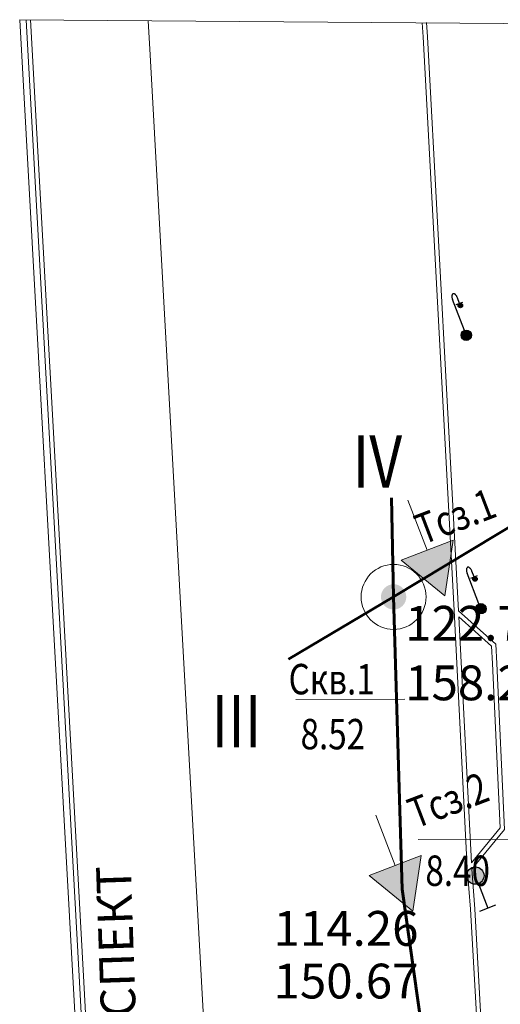
# Model space of a CAD drawing. Units: millimetres. Extents: x 141077 to 554151, y -246689 to -9206.
# Drawn here: x 189264 to 216898, y -69875 to -13247 of the extents above; entities that cross this region are included whole.
import ezdxf

# ---------------------------------------------------------------- set-up
doc = ezdxf.new("R2010")
doc.units = ezdxf.units.MM
doc.layers.get('Defpoints').update_dxf_attribs({"color": 251})
doc.layers.add('0.18 Текст и выноски', color=120, linetype='Continuous', lineweight=18)
for name, color, linetype in [('06_Инженерно-технические сооружения', 7, 'Continuous'), ('07_Объекты электропередачи', 7, 'Continuous'), ('08_Поребрики', 7, 'Continuous'), ('09_Путевое хозяйство', 7, 'Continuous'), ('17_Топонимика', 7, 'Continuous'), ('18_Зарамочное оформление', 7, 'Continuous'), ('Скв. и тсз', 184, 'Continuous')]:
    doc.layers.add(name, color=color, linetype=linetype)
doc.styles.add('LIKE14', font='p131.shx')
doc.styles.add('style2', font='times.ttf', dxfattribs={"height": 0.00129})
doc.styles.add('Тавр', font='cs_gost2304.shx', dxfattribs={"width": 0.9})
doc.linetypes.add('M5_196_A', pattern='A,1,[8,GRII.shx,S=0.04,R=0,X=0,Y=0],1,-1.75,2,-1.75', length=7.5)

# ---------------------------------------------------------------- blocks, each defined once
blk = doc.blocks.new('M5_058_1B')
at = {"linetype": 'Continuous'}
for points in [[(0.17, 1.72, 1), (0.43, 1.72, 1)], [(-0.3, 0, 1), (0.3, 0, 1)]]:
    blk.add_hatch(color=256, dxfattribs=at).paths.add_polyline_path(points)
for p, q in [((0, 0.3), (0, 2.2)), ((0.1, 1.85), (0.5, 1.85)), ((0.3, 1.85), (0.3, 2.2))]:
    blk.add_line(p, q, dxfattribs=at)
blk.add_lwpolyline([(0.3, 2.2, 0.024788), (0.297, 2.259, 0.026278), (0.289, 2.315, 0.029561), (0.275, 2.367, 0.035319), (0.256, 2.412, 0.044721), (0.233, 2.449, 0.059206), (0.207, 2.477, 0.078462), (0.179, 2.494, 0.094941), (0.15, 2.5, 0.094941), (0.121, 2.494, 0.078462), (0.093, 2.477, 0.059206), (0.067, 2.449, 0.044721), (0.044, 2.412, 0.035319), (0.025, 2.367, 0.029561), (0.011, 2.315, 0.026278), (0.003, 2.259, 0.024788), (0, 2.2, 0.024788)], format="xyb", dxfattribs=at)
for centre, radius in [((0.3, 1.72), 0.13), ((0, 0), 0.3)]:
    blk.add_circle(centre, radius, dxfattribs=at)
blk = doc.blocks.new('M5_163')
at = {"linetype": 'Continuous'}
blk.add_hatch(color=255, dxfattribs=at).paths.add_polyline_path([(-0.5, 2, 1), (0.5, 2, 1)])
for p, q in [((0, 1.5), (0, 0)), ((-0.5, 0), (0.5, 0))]:
    blk.add_line(p, q, dxfattribs=at)
blk.add_circle((0, 2), 0.5, dxfattribs=at)
blk = doc.blocks.new('схема выработок')
at = {"layer": 'Скв. и тсз', "linetype": 'Continuous', "lineweight": 20}
h = blk.add_hatch(color=3, dxfattribs=at)
h.dxf.hatch_style = 1
h.paths.add_polyline_path([(28.281, 61.406), (26.785, 60.83), (25.285, 60.252), (27.799, 58.198)])
blk.add_hatch(color=7, dxfattribs=at).paths.add_polyline_path([(25.579, 58.157, 1), (24.122, 58.134, 1)])
h = blk.add_hatch(color=3, dxfattribs=at)
h.dxf.hatch_style = 1
h.paths.add_polyline_path([(26.442, 43.274), (24.946, 42.697), (23.447, 42.119), (25.961, 40.065)])
at = {"layer": '08_Поребрики', "color": 7, "linetype": 'Continuous', "lineweight": 20, "flags": 128}
for points in [[(9.425, -11.809), (8.38, 6.632), (6.786, 35.983), (5.553, 58.293), (3.726, 91.323)], [(9.675, -11.795), (8.629, 6.646), (7.036, 35.997), (5.803, 58.307), (3.976, 91.337)], [(26.746, 91.179), (26.79, 90.364), (28.581, 57.346), (30.726, 55.424), (30.777, 54.321), (31.223, 44.772), (29.345, 42.488), (29.517, 40.21), (29.969, 32.211), (32.101, 30.033), (33.573, 4.458), (31.704, 1.758), (32.233, -8.929), (34.412, -10.978), (34.46, -11.943)], [(32.133, -11.93), (31.45, 1.831), (29.725, 32.103), (29.268, 40.194), (29.088, 42.569), (28.33, 57.37), (26.54, 90.351), (26.496, 91.166)]]:
    blk.add_lwpolyline(points, dxfattribs=at)
blk.add_lwpolyline([(28.599, 56.994), (29.324, 42.856), (30.969, 44.856), (30.528, 54.309), (30.481, 55.308), (28.599, 56.994)], close=True, dxfattribs=at)
at = {"layer": '09_Путевое хозяйство', "color": 7, "linetype": 'Continuous', "lineweight": 20, "flags": 128}
blk.add_lwpolyline([(16.462, -11.84), (15.356, 7.895), (13.81, 36.021), (12.538, 58.823), (10.843, 89.327), (10.738, 91.285)], dxfattribs=at)
at = {"layer": '18_Зарамочное оформление', "color": 7, "linetype": 'M5_196_A', "lineweight": 20, "flags": 128}
blk.add_lwpolyline([(3.351, 91.341), (165.305, 90.112), (161.203, -12.665), (9.076, -11.798)], close=True, dxfattribs=at)
at = {"layer": 'Скв. и тсз', "color": 7, "linetype": 'Continuous', "lineweight": 60}
for points in [[(18.799, 54.562), (24.85, 58.146), (36.799, 65.362), (59.211, 55.328), (89.354, 65.255), (116.967, 51.453), (120.78, 49.355)], [(29.458, 10.605), (28.915, 16.073), (25.343, 41.342), (25.343, 41.342), (24.85, 58.146), (24.728, 63.851)]]:
    blk.add_lwpolyline(points, dxfattribs=at)
at = {"layer": 'Скв. и тсз', "color": 3, "linetype": 'Continuous', "lineweight": 20}
for points in [[(26.785, 60.83), (25.672, 63.716)], [(24.946, 42.697), (23.834, 45.583)]]:
    blk.add_lwpolyline(points, dxfattribs=at)
for points in [[(26.785, 60.83), (28.281, 61.406), (27.799, 58.198), (25.285, 60.252)], [(24.946, 42.697), (26.442, 43.274), (25.961, 40.065), (23.447, 42.119)]]:
    blk.add_lwpolyline(points, close=True, dxfattribs=at)
at = {"layer": 'Скв. и тсз', "color": 7, "linetype": 'Continuous', "lineweight": 20}
for points in [[(19.228, 52.248), (25.495, 52.256)], [(26.27, 44.194), (32.538, 44.203)]]:
    blk.add_lwpolyline(points, dxfattribs=at)
blk.add_circle((24.85, 58.146), 1.867, dxfattribs=at)
at = {"layer": '06_Инженерно-технические сооружения', "color": 7, "linetype": 'Continuous', "lineweight": 20, "rotation": 21.07723552143001}
blk.add_blockref('M5_163', (30.266, 40.25), dxfattribs=at)
at = {"layer": '07_Объекты электропередачи', "color": 7, "linetype": 'Continuous', "lineweight": 20, "rotation": 21.07723552143001}
for p in [(29.027, 73.193), (29.866, 57.462)]:
    blk.add_blockref('M5_058_1B', p, dxfattribs=at)
at = {"layer": '17_Топонимика', "color": 7, "linetype": 'Continuous', "lineweight": 13, "style": 'LIKE14'}
blk.add_text('ЛИГОВСКИЙ ПРОСПЕКТ', height=2, rotation=91.9296, dxfattribs=at).set_placement((10.807, 10.916))
at = {"layer": 'Скв. и тсз', "color": 7, "linetype": 'Continuous', "lineweight": 20, "style": 'style2', "width": 0.8}
for s, p in [('IV', (22.493, 64.43)), ('III', (14.374, 49.5))]:
    blk.add_text(s, height=3, dxfattribs=at).set_placement(p)
at = {"layer": 'Скв. и тсз', "color": 3, "linetype": 'Continuous', "lineweight": 20, "style": 'style2', "width": 0.8}
for s, p in [('Тсз.1', (26.521, 61.13)), ('Тсз.2', (26.104, 44.799))]:
    blk.add_text(s, height=1.75, rotation=20.8872, dxfattribs=at).set_placement(p)
at = {"layer": 'Скв. и тсз', "color": 7, "linetype": 'Continuous', "lineweight": 20, "style": 'style2', "width": 0.8}
for s, p in [('Скв.1', (18.807, 52.542)), ('8.52', (19.5, 49.382)), ('8.40', (26.676, 41.525))]:
    blk.add_text(s, height=1.75, rotation=359.8872, dxfattribs=at).set_placement(p)
blk = doc.blocks.new('A$C66D41C1E')
at = {"color": 7, "linetype": 'Continuous', "xscale": 1000.000001, "yscale": 1000.000001, "zscale": 454.5454549999999}
blk.add_blockref('схема выработок', (-36450, -19428), dxfattribs=at)
at = {"layer": 'Defpoints', "color": 3, "lineweight": 50, "style": 'Тавр'}
for s, p in [('122.77', (-10935, 36199)), ('114.26', (-18503, 18652))]:
    blk.add_text(s, height=2000, dxfattribs=at).set_placement(p)
at = {"layer": 'Defpoints', "color": 4, "lineweight": 50, "style": 'Тавр'}
for s, p in [('158.23', (-10935, 32773)), ('150.67', (-18503, 15623))]:
    blk.add_text(s, height=2000, dxfattribs=at).set_placement(p)

msp = doc.modelspace()

# ---------------------------------------------------------------- block references
at = {"layer": '0.18 Текст и выноски', "ltscale": 50}
msp.add_blockref('A$C66D41C1E', (222364, -85161), dxfattribs=at)

doc.saveas('drawing.dxf')
